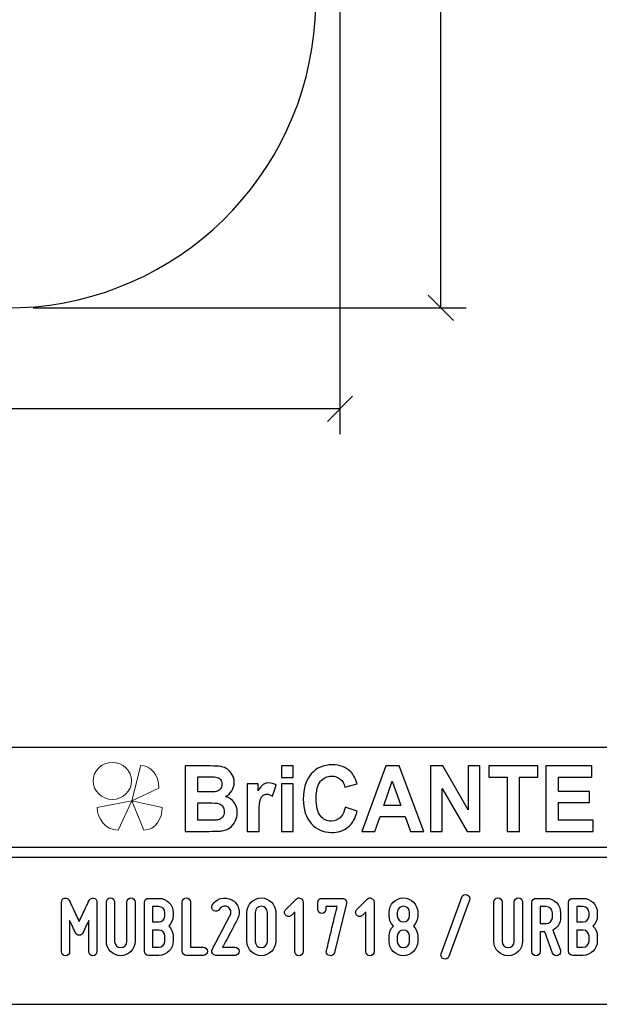
# Model space of a CAD drawing. Units: millimetres. Extents: x -185 to 205, y -143 to 145.
# Drawn here: x 63 to 121, y -143 to -46 of the extents above; entities that cross this region are included whole.
import ezdxf

# ---------------------------------------------------------------- set-up
doc = ezdxf.new("R2010")
doc.units = ezdxf.units.MM
doc.header["$MEASUREMENT"] = 0
doc.layers.add('Camada 1', color=7, linetype='Continuous')

msp = doc.modelspace()

# ---------------------------------------------------------------- linework, layer by layer
at = {"layer": 'Camada 1', "color": 9, "lineweight": 9}
msp.add_ellipse((72.4132, -121.3366), major_axis=(1.912, 0), ratio=0.9572699, dxfattribs=at)
at = {"layer": 'Camada 1', "lineweight": 9}
msp.add_open_spline([(205.0091, -130.5631), (205.0091, -130.5631), (205.0091, 143.5453), (205.0091, 143.5453), (205.0091, 143.5453), (205.0091, 143.5453), (-185.0079, 143.5453), (-185.0079, 143.5453)], degree=3, knots=[0, 0, 0, 0, 0.3333333, 0.3333333, 0.3333333, 0.3333333, 1, 1, 1, 1], dxfattribs=at)
at = {"layer": 'Camada 1', "lineweight": 25}
for points in [[(94.9847, 32.5473), (94.9847, 32.5473), (94.9847, -86.9597), (94.9847, -86.9597)], [(104.9966, -74.4502), (104.9966, -74.4502), (104.9966, 15.2965), (104.9966, 15.2965)], [(103.7477, -73.2014), (103.7477, -73.2014), (106.2454, -75.699), (106.2454, -75.699)], [(64.5682, -74.4502), (64.5682, -74.4502), (107.4942, -74.4502), (107.4942, -74.4502)], [(93.7359, -85.7109), (93.7359, -85.7109), (96.2336, -83.192), (96.2336, -83.192)], [(94.9847, -84.462), (94.9847, -84.462), (12.7099, -84.462), (12.7099, -84.462)], [(168.0309, -118.0112), (168.0309, -118.0112), (27.9711, -118.0112), (27.9711, -118.0112)], [(168.0309, -127.9384), (168.0309, -127.9384), (27.9711, -127.9384), (27.9711, -127.9384)], [(167.9251, -128.9332), (167.9251, -128.9332), (27.9711, -128.9332), (27.9711, -128.9332)], [(27.9711, -143.4747), (27.9711, -143.4747), (167.9251, -143.4747), (167.9251, -143.4747)], [(27.9711, -143.4747), (27.9711, -143.4747), (167.9251, -143.4747), (167.9251, -143.4747)]]:
    msp.add_open_spline(points, degree=3, dxfattribs=at)
msp.add_open_spline([(31.5059, -44.5841), (31.5059, -44.5841), (31.5694, -45.8752), (31.5694, -45.8752), (31.5694, -45.8752), (31.5694, -45.8752), (31.6752, -47.1452), (31.6752, -47.1452), (31.6752, -47.1452), (33.3001, -62.2078), (45.654, -73.7817), (60.7794, -74.4291), (60.7794, -74.4291), (60.7794, -74.4291), (62.0494, -74.4502), (62.0494, -74.4502), (62.0494, -74.4502), (62.0494, -74.4502), (63.3194, -74.4291), (63.3194, -74.4291), (63.3194, -74.4291), (78.9348, -73.7545), (91.5074, -61.4878), (92.5294, -45.8752), (92.5294, -45.8752), (92.5294, -45.8752), (92.5929, -44.6052), (92.5929, -44.6052), (92.5929, -44.6052), (92.5929, -44.6052), (92.5929, -43.3141), (92.5929, -43.3141)], degree=3, knots=[0, 0, 0, 0, 0.1111111, 0.1111111, 0.1111111, 0.1111111, 0.2222222, 0.2222222, 0.2222222, 0.2222222, 0.3333333, 0.3333333, 0.3333333, 0.3333333, 0.4444444, 0.4444444, 0.4444444, 0.4444444, 0.5555556, 0.5555556, 0.5555556, 0.5555556, 0.6666667, 0.6666667, 0.6666667, 0.6666667, 0.7777778, 0.7777778, 0.7777778, 0.7777778, 1, 1, 1, 1], dxfattribs=at)
at = {"layer": 'Camada 1', "color": 242, "lineweight": 9}
msp.add_open_spline([(77.0084, -122.0676), (77.0084, -122.0676), (74.3436, -123.3039), (74.3436, -123.3039), (74.3436, -123.3039), (74.3436, -123.3039), (75.2423, -119.7803), (75.2423, -119.7803), (75.2423, -119.7803), (76.1686, -119.8426), (77.0923, -120.6766), (77.0084, -122.0676)], degree=3, knots=[0, 0, 0, 0, 0.25, 0.25, 0.25, 0.25, 0.5, 0.5, 0.5, 0.5, 1, 1, 1, 1], dxfattribs=at)
at = {"layer": 'Camada 1', "color": 242}
for points, knots in [([(79.6439, -119.8525), (79.6439, -119.8525), (82.102, -119.8525), (82.102, -119.8525), (82.102, -119.8525), (82.5899, -119.8525), (82.9519, -119.8736), (83.1909, -119.9158), (83.1909, -119.9158), (83.4313, -119.9596), (83.6444, -120.0486), (83.8333, -120.1829), (83.8333, -120.1829), (84.0222, -120.3186), (84.1796, -120.4982), (84.3055, -120.723), (84.3055, -120.723), (84.4315, -120.9478), (84.4944, -121.2014), (84.4944, -121.4805), (84.4944, -121.4805), (84.4944, -121.7823), (84.4172, -122.0615), (84.2626, -122.3134), (84.2626, -122.3134), (84.108, -122.567), (83.8977, -122.7556), (83.6331, -122.8823), (83.6331, -122.8823), (84.0065, -122.9985), (84.2926, -123.1947), (84.4944, -123.4723), (84.4944, -123.4723), (84.6947, -123.75), (84.7948, -124.0759), (84.7948, -124.4516), (84.7948, -124.4516), (84.7948, -124.7474), (84.7304, -125.0341), (84.6003, -125.3132), (84.6003, -125.3132), (84.4701, -125.5924), (84.2926, -125.8157), (84.0666, -125.9832), (84.0666, -125.9832), (83.842, -126.1492), (83.5643, -126.2518), (83.2339, -126.291), (83.2339, -126.291), (83.0278, -126.3137), (82.5285, -126.3288), (81.7372, -126.3348), (81.7372, -126.3348), (81.7372, -126.3348), (79.6439, -126.3348), (79.6439, -126.3348), (79.6439, -126.3348), (79.6439, -126.3348), (79.6439, -119.8525), (79.6439, -119.8525)], [0, 0, 0, 0, 0.0625, 0.0625, 0.0625, 0.0625, 0.125, 0.125, 0.125, 0.125, 0.1875, 0.1875, 0.1875, 0.1875, 0.25, 0.25, 0.25, 0.25, 0.3125, 0.3125, 0.3125, 0.3125, 0.375, 0.375, 0.375, 0.375, 0.4375, 0.4375, 0.4375, 0.4375, 0.5, 0.5, 0.5, 0.5, 0.5625, 0.5625, 0.5625, 0.5625, 0.625, 0.625, 0.625, 0.625, 0.6875, 0.6875, 0.6875, 0.6875, 0.75, 0.75, 0.75, 0.75, 0.8125, 0.8125, 0.8125, 0.8125, 0.875, 0.875, 0.875, 0.875, 1, 1, 1, 1]), ([(89.1761, -121.0022), (89.1761, -121.0022), (89.1761, -119.8525), (89.1761, -119.8525), (89.1761, -119.8525), (89.1761, -119.8525), (90.3522, -119.8525), (90.3522, -119.8525), (90.3522, -119.8525), (90.3522, -119.8525), (90.3522, -121.0022), (90.3522, -121.0022), (90.3522, -121.0022), (90.3522, -121.0022), (89.1761, -121.0022), (89.1761, -121.0022)], [0, 0, 0, 0, 0.2, 0.2, 0.2, 0.2, 0.4, 0.4, 0.4, 0.4, 0.6, 0.6, 0.6, 0.6, 1, 1, 1, 1]), ([(95.5018, -123.9446), (95.5018, -123.9446), (96.7037, -124.3339), (96.7037, -124.3339), (96.7037, -124.3339), (96.5191, -125.0477), (96.2115, -125.5773), (95.7823, -125.9244), (95.7823, -125.9244), (95.353, -126.2699), (94.8093, -126.4434), (94.1497, -126.4434), (94.1497, -126.4434), (93.3326, -126.4434), (92.6615, -126.1492), (92.1351, -125.5607), (92.1351, -125.5607), (91.61, -124.9722), (91.3466, -124.1679), (91.3466, -123.1464), (91.3466, -123.1464), (91.3466, -122.0675), (91.6114, -121.2285), (92.1394, -120.631), (92.1394, -120.631), (92.6673, -120.0335), (93.3627, -119.7348), (94.224, -119.7348), (94.224, -119.7348), (94.9767, -119.7348), (95.5877, -119.9701), (96.057, -120.4393), (96.057, -120.4393), (96.3374, -120.717), (96.5463, -121.1153), (96.6865, -121.6359), (96.6865, -121.6359), (96.6865, -121.6359), (95.4588, -121.9438), (95.4588, -121.9438), (95.4588, -121.9438), (95.3859, -121.6088), (95.2342, -121.3432), (95.0039, -121.1485), (95.0039, -121.1485), (94.772, -120.9539), (94.4916, -120.8573), (94.1625, -120.8573), (94.1625, -120.8573), (93.7061, -120.8573), (93.3356, -121.0293), (93.0522, -121.3749), (93.0522, -121.3749), (92.7675, -121.7189), (92.6258, -122.2772), (92.6258, -123.0498), (92.6258, -123.0498), (92.6258, -123.8677), (92.766, -124.4516), (93.045, -124.7987), (93.045, -124.7987), (93.3255, -125.1473), (93.689, -125.3208), (94.1368, -125.3208), (94.1368, -125.3208), (94.4673, -125.3208), (94.752, -125.2106), (94.9896, -124.9888), (94.9896, -124.9888), (95.2271, -124.767), (95.3988, -124.4199), (95.5018, -123.9446)], [0, 0, 0, 0, 0.0526316, 0.0526316, 0.0526316, 0.0526316, 0.1052632, 0.1052632, 0.1052632, 0.1052632, 0.1578947, 0.1578947, 0.1578947, 0.1578947, 0.2105263, 0.2105263, 0.2105263, 0.2105263, 0.2631579, 0.2631579, 0.2631579, 0.2631579, 0.3157895, 0.3157895, 0.3157895, 0.3157895, 0.3684211, 0.3684211, 0.3684211, 0.3684211, 0.4210526, 0.4210526, 0.4210526, 0.4210526, 0.4736842, 0.4736842, 0.4736842, 0.4736842, 0.5263158, 0.5263158, 0.5263158, 0.5263158, 0.5789474, 0.5789474, 0.5789474, 0.5789474, 0.6315789, 0.6315789, 0.6315789, 0.6315789, 0.6842105, 0.6842105, 0.6842105, 0.6842105, 0.7368421, 0.7368421, 0.7368421, 0.7368421, 0.7894737, 0.7894737, 0.7894737, 0.7894737, 0.8421053, 0.8421053, 0.8421053, 0.8421053, 0.8947368, 0.8947368, 0.8947368, 0.8947368, 1, 1, 1, 1]), ([(103.307, -126.3348), (103.307, -126.3348), (101.9663, -126.3348), (101.9663, -126.3348), (101.9663, -126.3348), (101.9663, -126.3348), (101.4354, -124.859), (101.4354, -124.859), (101.4354, -124.859), (101.4354, -124.859), (98.9701, -124.859), (98.9701, -124.859), (98.9701, -124.859), (98.9701, -124.859), (98.4593, -126.3348), (98.4593, -126.3348), (98.4593, -126.3348), (98.4593, -126.3348), (97.143, -126.3348), (97.143, -126.3348), (97.143, -126.3348), (97.143, -126.3348), (99.5296, -119.8525), (99.5296, -119.8525), (99.5296, -119.8525), (99.5296, -119.8525), (100.8446, -119.8525), (100.8446, -119.8525), (100.8446, -119.8525), (100.8446, -119.8525), (103.307, -126.3348), (103.307, -126.3348)], [0, 0, 0, 0, 0.1111111, 0.1111111, 0.1111111, 0.1111111, 0.2222222, 0.2222222, 0.2222222, 0.2222222, 0.3333333, 0.3333333, 0.3333333, 0.3333333, 0.4444444, 0.4444444, 0.4444444, 0.4444444, 0.5555556, 0.5555556, 0.5555556, 0.5555556, 0.6666667, 0.6666667, 0.6666667, 0.6666667, 0.7777778, 0.7777778, 0.7777778, 0.7777778, 1, 1, 1, 1]), ([(103.9695, -126.3348), (103.9695, -126.3348), (103.9695, -119.8525), (103.9695, -119.8525), (103.9695, -119.8525), (103.9695, -119.8525), (105.1743, -119.8525), (105.1743, -119.8525), (105.1743, -119.8525), (105.1743, -119.8525), (107.704, -124.1966), (107.704, -124.1966), (107.704, -124.1966), (107.704, -124.1966), (107.704, -119.8525), (107.704, -119.8525), (107.704, -119.8525), (107.704, -119.8525), (108.8544, -119.8525), (108.8544, -119.8525), (108.8544, -119.8525), (108.8544, -119.8525), (108.8544, -126.3348), (108.8544, -126.3348), (108.8544, -126.3348), (108.8544, -126.3348), (107.6109, -126.3348), (107.6109, -126.3348), (107.6109, -126.3348), (107.6109, -126.3348), (105.1198, -122.0735), (105.1198, -122.0735), (105.1198, -122.0735), (105.1198, -122.0735), (105.1198, -126.3348), (105.1198, -126.3348), (105.1198, -126.3348), (105.1198, -126.3348), (103.9695, -126.3348), (103.9695, -126.3348)], [0, 0, 0, 0, 0.0909091, 0.0909091, 0.0909091, 0.0909091, 0.1818182, 0.1818182, 0.1818182, 0.1818182, 0.2727273, 0.2727273, 0.2727273, 0.2727273, 0.3636364, 0.3636364, 0.3636364, 0.3636364, 0.4545455, 0.4545455, 0.4545455, 0.4545455, 0.5454545, 0.5454545, 0.5454545, 0.5454545, 0.6363636, 0.6363636, 0.6363636, 0.6363636, 0.7272727, 0.7272727, 0.7272727, 0.7272727, 0.8181818, 0.8181818, 0.8181818, 0.8181818, 1, 1, 1, 1]), ([(111.5516, -126.3348), (111.5516, -126.3348), (111.5516, -120.9478), (111.5516, -120.9478), (111.5516, -120.9478), (111.5516, -120.9478), (109.7316, -120.9478), (109.7316, -120.9478), (109.7316, -120.9478), (109.7316, -120.9478), (109.7316, -119.8525), (109.7316, -119.8525), (109.7316, -119.8525), (109.7316, -119.8525), (114.6078, -119.8525), (114.6078, -119.8525), (114.6078, -119.8525), (114.6078, -119.8525), (114.6078, -120.9478), (114.6078, -120.9478), (114.6078, -120.9478), (114.6078, -120.9478), (112.7964, -120.9478), (112.7964, -120.9478), (112.7964, -120.9478), (112.7964, -120.9478), (112.7964, -126.3348), (112.7964, -126.3348), (112.7964, -126.3348), (112.7964, -126.3348), (111.5516, -126.3348), (111.5516, -126.3348)], [0, 0, 0, 0, 0.1111111, 0.1111111, 0.1111111, 0.1111111, 0.2222222, 0.2222222, 0.2222222, 0.2222222, 0.3333333, 0.3333333, 0.3333333, 0.3333333, 0.4444444, 0.4444444, 0.4444444, 0.4444444, 0.5555556, 0.5555556, 0.5555556, 0.5555556, 0.6666667, 0.6666667, 0.6666667, 0.6666667, 0.7777778, 0.7777778, 0.7777778, 0.7777778, 1, 1, 1, 1]), ([(115.4134, -126.3348), (115.4134, -126.3348), (115.4134, -119.8525), (115.4134, -119.8525), (115.4134, -119.8525), (115.4134, -119.8525), (119.9634, -119.8525), (119.9634, -119.8525), (119.9634, -119.8525), (119.9634, -119.8525), (119.9634, -120.9478), (119.9634, -120.9478), (119.9634, -120.9478), (119.9634, -120.9478), (116.6582, -120.9478), (116.6582, -120.9478), (116.6582, -120.9478), (116.6582, -120.9478), (116.6582, -122.3874), (116.6582, -122.3874), (116.6582, -122.3874), (116.6582, -122.3874), (119.7316, -122.3874), (119.7316, -122.3874), (119.7316, -122.3874), (119.7316, -122.3874), (119.7316, -123.4829), (119.7316, -123.4829), (119.7316, -123.4829), (119.7316, -123.4829), (116.6582, -123.4829), (116.6582, -123.4829), (116.6582, -123.4829), (116.6582, -123.4829), (116.6582, -125.2393), (116.6582, -125.2393), (116.6582, -125.2393), (116.6582, -125.2393), (120.0836, -125.2393), (120.0836, -125.2393), (120.0836, -125.2393), (120.0836, -125.2393), (120.0836, -126.3348), (120.0836, -126.3348), (120.0836, -126.3348), (120.0836, -126.3348), (115.4134, -126.3348), (115.4134, -126.3348)], [0, 0, 0, 0, 0.0769231, 0.0769231, 0.0769231, 0.0769231, 0.1538462, 0.1538462, 0.1538462, 0.1538462, 0.2307692, 0.2307692, 0.2307692, 0.2307692, 0.3076923, 0.3076923, 0.3076923, 0.3076923, 0.3846154, 0.3846154, 0.3846154, 0.3846154, 0.4615385, 0.4615385, 0.4615385, 0.4615385, 0.5384615, 0.5384615, 0.5384615, 0.5384615, 0.6153846, 0.6153846, 0.6153846, 0.6153846, 0.6923077, 0.6923077, 0.6923077, 0.6923077, 0.7692308, 0.7692308, 0.7692308, 0.7692308, 0.8461538, 0.8461538, 0.8461538, 0.8461538, 1, 1, 1, 1]), ([(80.8887, -120.9297), (80.8887, -120.9297), (80.8887, -122.4236), (80.8887, -122.4236), (80.8887, -122.4236), (80.8887, -122.4236), (81.7014, -122.4236), (81.7014, -122.4236), (81.7014, -122.4236), (82.1836, -122.4236), (82.4841, -122.4161), (82.6014, -122.401), (82.6014, -122.401), (82.8131, -122.3753), (82.9806, -122.2984), (83.1022, -122.1701), (83.1022, -122.1701), (83.2238, -122.0418), (83.2839, -121.8743), (83.2839, -121.6661), (83.2839, -121.6661), (83.2839, -121.4654), (83.231, -121.304), (83.1265, -121.1787), (83.1265, -121.1787), (83.0221, -121.0535), (82.8661, -120.978), (82.6601, -120.9524), (82.6601, -120.9524), (82.537, -120.9373), (82.1836, -120.9297), (81.6013, -120.9297), (81.6013, -120.9297), (81.6013, -120.9297), (80.8887, -120.9297), (80.8887, -120.9297)], [0, 0, 0, 0, 0.1, 0.1, 0.1, 0.1, 0.2, 0.2, 0.2, 0.2, 0.3, 0.3, 0.3, 0.3, 0.4, 0.4, 0.4, 0.4, 0.5, 0.5, 0.5, 0.5, 0.6, 0.6, 0.6, 0.6, 0.7, 0.7, 0.7, 0.7, 0.8, 0.8, 0.8, 0.8, 1, 1, 1, 1]), ([(86.9597, -126.3348), (86.9597, -126.3348), (85.7835, -126.3348), (85.7835, -126.3348), (85.7835, -126.3348), (85.7835, -126.3348), (85.7835, -121.6359), (85.7835, -121.6359), (85.7835, -121.6359), (85.7835, -121.6359), (86.8739, -121.6359), (86.8739, -121.6359), (86.8739, -121.6359), (86.8739, -121.6359), (86.8739, -122.3029), (86.8739, -122.3029), (86.8739, -122.3029), (87.0613, -121.9875), (87.2302, -121.7808), (87.3804, -121.6827), (87.3804, -121.6827), (87.5306, -121.5846), (87.7009, -121.5363), (87.8912, -121.5363), (87.8912, -121.5363), (88.1602, -121.5363), (88.4191, -121.6148), (88.6681, -121.7702), (88.6681, -121.7702), (88.6681, -121.7702), (88.3033, -122.8537), (88.3033, -122.8537), (88.3033, -122.8537), (88.1044, -122.7178), (87.9198, -122.6499), (87.7495, -122.6499), (87.7495, -122.6499), (87.5836, -122.6499), (87.4433, -122.6982), (87.3289, -122.7933), (87.3289, -122.7933), (87.2144, -122.8899), (87.1242, -123.0619), (87.0584, -123.3124), (87.0584, -123.3124), (86.9926, -123.5629), (86.9597, -124.088), (86.9597, -124.8862), (86.9597, -124.8862), (86.9597, -124.8862), (86.9597, -126.3348), (86.9597, -126.3348)], [0, 0, 0, 0, 0.0714286, 0.0714286, 0.0714286, 0.0714286, 0.1428571, 0.1428571, 0.1428571, 0.1428571, 0.2142857, 0.2142857, 0.2142857, 0.2142857, 0.2857143, 0.2857143, 0.2857143, 0.2857143, 0.3571429, 0.3571429, 0.3571429, 0.3571429, 0.4285714, 0.4285714, 0.4285714, 0.4285714, 0.5, 0.5, 0.5, 0.5, 0.5714286, 0.5714286, 0.5714286, 0.5714286, 0.6428571, 0.6428571, 0.6428571, 0.6428571, 0.7142857, 0.7142857, 0.7142857, 0.7142857, 0.7857143, 0.7857143, 0.7857143, 0.7857143, 0.8571429, 0.8571429, 0.8571429, 0.8571429, 1, 1, 1, 1]), ([(89.1761, -126.3348), (89.1761, -126.3348), (89.1761, -121.6359), (89.1761, -121.6359), (89.1761, -121.6359), (89.1761, -121.6359), (90.3522, -121.6359), (90.3522, -121.6359), (90.3522, -121.6359), (90.3522, -121.6359), (90.3522, -126.3348), (90.3522, -126.3348), (90.3522, -126.3348), (90.3522, -126.3348), (89.1761, -126.3348), (89.1761, -126.3348)], [0, 0, 0, 0, 0.2, 0.2, 0.2, 0.2, 0.4, 0.4, 0.4, 0.4, 0.6, 0.6, 0.6, 0.6, 1, 1, 1, 1]), ([(101.0319, -123.7635), (101.0319, -123.7635), (100.1778, -121.3643), (100.1778, -121.3643), (100.1778, -121.3643), (100.1778, -121.3643), (99.3479, -123.7635), (99.3479, -123.7635), (99.3479, -123.7635), (99.3479, -123.7635), (101.0319, -123.7635), (101.0319, -123.7635)], [0, 0, 0, 0, 0.25, 0.25, 0.25, 0.25, 0.5, 0.5, 0.5, 0.5, 1, 1, 1, 1]), ([(80.8887, -123.501), (80.8887, -123.501), (80.8887, -125.2393), (80.8887, -125.2393), (80.8887, -125.2393), (80.8887, -125.2393), (82.0391, -125.2393), (82.0391, -125.2393), (82.0391, -125.2393), (82.4855, -125.2393), (82.7703, -125.2257), (82.8904, -125.2001), (82.8904, -125.2001), (83.075, -125.1639), (83.2252, -125.0778), (83.3411, -124.9405), (83.3411, -124.9405), (83.4571, -124.8017), (83.5157, -124.6191), (83.5157, -124.3883), (83.5157, -124.3883), (83.5157, -124.1921), (83.4714, -124.0276), (83.3812, -123.8918), (83.3812, -123.8918), (83.2925, -123.756), (83.1623, -123.6564), (82.9935, -123.5945), (82.9935, -123.5945), (82.8246, -123.5327), (82.4569, -123.501), (81.8917, -123.501), (81.8917, -123.501), (81.8917, -123.501), (80.8887, -123.501), (80.8887, -123.501)], [0, 0, 0, 0, 0.1, 0.1, 0.1, 0.1, 0.2, 0.2, 0.2, 0.2, 0.3, 0.3, 0.3, 0.3, 0.4, 0.4, 0.4, 0.4, 0.5, 0.5, 0.5, 0.5, 0.6, 0.6, 0.6, 0.6, 0.7, 0.7, 0.7, 0.7, 0.8, 0.8, 0.8, 0.8, 1, 1, 1, 1])]:
    msp.add_open_spline(points, degree=3, knots=knots, dxfattribs=at)
at = {"layer": 'Camada 1', "color": 177, "lineweight": 9}
for points in [[(73.0033, -126.2255), (73.0033, -126.2255), (74.3518, -123.2971), (74.3518, -123.2971), (74.3518, -123.2971), (74.3518, -123.2971), (70.9177, -123.9654), (70.9177, -123.9654), (70.9177, -123.9654), (70.9208, -125.0339), (71.6641, -126.1788), (73.0033, -126.2255)], [(75.5348, -126.2255), (75.5348, -126.2255), (74.3517, -123.2971), (74.3517, -123.2971), (74.3517, -123.2971), (74.3517, -123.2971), (77.3644, -123.9654), (77.3644, -123.9654), (77.3644, -123.9654), (77.3617, -125.0339), (76.7096, -126.1788), (75.5348, -126.2255)]]:
    msp.add_open_spline(points, degree=3, knots=[0, 0, 0, 0, 0.25, 0.25, 0.25, 0.25, 0.5, 0.5, 0.5, 0.5, 1, 1, 1, 1], dxfattribs=at)
at = {"layer": 'Camada 1', "color": 250}
for points, knots in [([(107.5851, -132.6247), (107.3734, -132.5485), (107.1363, -132.6586), (107.0601, -132.8703), (107.0601, -132.8703), (107.0601, -132.8703), (105.0282, -138.4582), (105.0282, -138.4582), (105.0282, -138.4582), (104.952, -138.6699), (105.062, -138.8985), (105.2737, -138.9747), (105.2737, -138.9747), (105.4854, -139.0509), (105.714, -138.9408), (105.7902, -138.7292), (105.7902, -138.7292), (105.7902, -138.7292), (107.8221, -133.1412), (107.8221, -133.1412), (107.8221, -133.1412), (107.9153, -132.938), (107.7967, -132.7009), (107.5851, -132.6247)], [0, 0, 0, 0, 0.1428571, 0.1428571, 0.1428571, 0.1428571, 0.2857143, 0.2857143, 0.2857143, 0.2857143, 0.4285714, 0.4285714, 0.4285714, 0.4285714, 0.5714286, 0.5714286, 0.5714286, 0.5714286, 0.7142857, 0.7142857, 0.7142857, 0.7142857, 1, 1, 1, 1]), ([(67.7752, -138.6614), (68.0038, -138.6614), (68.1816, -138.4836), (68.1816, -138.255), (68.1816, -138.255), (68.1816, -138.255), (68.1816, -135.1647), (68.1816, -135.1647), (68.1816, -135.1647), (68.317, -135.4695), (68.461, -135.7743), (68.571, -136.0029), (68.571, -136.0029), (68.6303, -136.1384), (68.698, -136.2654), (68.7573, -136.3924), (68.7573, -136.3924), (68.8335, -136.5532), (68.952, -136.6294), (69.1298, -136.6294), (69.1298, -136.6294), (69.2907, -136.6294), (69.4261, -136.5363), (69.4939, -136.3924), (69.4939, -136.3924), (69.5531, -136.2654), (69.6209, -136.1384), (69.6801, -136.0029), (69.6801, -136.0029), (69.7902, -135.7743), (69.9341, -135.4695), (70.0781, -135.1647), (70.0781, -135.1647), (70.0781, -135.1647), (70.0781, -138.255), (70.0781, -138.255), (70.0781, -138.255), (70.0781, -138.4836), (70.2559, -138.6614), (70.4845, -138.6614), (70.4845, -138.6614), (70.7131, -138.6614), (70.8909, -138.4836), (70.8909, -138.255), (70.8909, -138.255), (70.8909, -138.255), (70.8909, -133.3444), (70.8909, -133.3444), (70.8909, -133.3444), (70.8909, -133.1497), (70.7639, -132.9888), (70.5691, -132.9465), (70.5691, -132.9465), (70.3744, -132.9041), (70.2051, -132.9973), (70.1119, -133.1751), (70.1119, -133.1751), (69.9934, -133.4206), (69.8749, -133.6661), (69.7648, -133.9117), (69.7648, -133.9117), (69.5701, -134.3435), (69.3245, -134.8515), (69.1298, -135.2663), (69.1298, -135.2663), (68.9351, -134.8515), (68.6811, -134.3435), (68.4864, -133.9117), (68.4864, -133.9117), (68.3678, -133.6661), (68.2493, -133.4206), (68.1392, -133.1751), (68.1392, -133.1751), (68.063, -132.9973), (67.8768, -132.9041), (67.682, -132.9465), (67.682, -132.9465), (67.4873, -132.9888), (67.3688, -133.1497), (67.3688, -133.3444), (67.3688, -133.3444), (67.3688, -133.3444), (67.3688, -138.255), (67.3688, -138.255), (67.3688, -138.255), (67.3688, -138.4836), (67.5466, -138.6614), (67.7752, -138.6614)], [0, 0, 0, 0, 0.0434783, 0.0434783, 0.0434783, 0.0434783, 0.0869565, 0.0869565, 0.0869565, 0.0869565, 0.1304348, 0.1304348, 0.1304348, 0.1304348, 0.173913, 0.173913, 0.173913, 0.173913, 0.2173913, 0.2173913, 0.2173913, 0.2173913, 0.2608696, 0.2608696, 0.2608696, 0.2608696, 0.3043478, 0.3043478, 0.3043478, 0.3043478, 0.3478261, 0.3478261, 0.3478261, 0.3478261, 0.3913043, 0.3913043, 0.3913043, 0.3913043, 0.4347826, 0.4347826, 0.4347826, 0.4347826, 0.4782609, 0.4782609, 0.4782609, 0.4782609, 0.5217391, 0.5217391, 0.5217391, 0.5217391, 0.5652174, 0.5652174, 0.5652174, 0.5652174, 0.6086957, 0.6086957, 0.6086957, 0.6086957, 0.6521739, 0.6521739, 0.6521739, 0.6521739, 0.6956522, 0.6956522, 0.6956522, 0.6956522, 0.7391304, 0.7391304, 0.7391304, 0.7391304, 0.7826087, 0.7826087, 0.7826087, 0.7826087, 0.826087, 0.826087, 0.826087, 0.826087, 0.8695652, 0.8695652, 0.8695652, 0.8695652, 0.9130435, 0.9130435, 0.9130435, 0.9130435, 1, 1, 1, 1]), ([(72.635, -137.239), (72.635, -137.239), (72.635, -133.3444), (72.635, -133.3444), (72.635, -133.3444), (72.635, -133.1158), (72.4572, -132.938), (72.2286, -132.938), (72.2286, -132.938), (72, -132.938), (71.8222, -133.1158), (71.8222, -133.3444), (71.8222, -133.3444), (71.8222, -133.3444), (71.8222, -137.239), (71.8222, -137.239), (71.8222, -137.239), (71.8222, -138.0264), (72.4572, -138.6614), (73.2446, -138.6614), (73.2446, -138.6614), (74.0235, -138.6614), (74.667, -138.0264), (74.667, -137.239), (74.667, -137.239), (74.667, -137.239), (74.667, -133.3444), (74.667, -133.3444), (74.667, -133.3444), (74.667, -133.1158), (74.4892, -132.938), (74.2606, -132.938), (74.2606, -132.938), (74.032, -132.938), (73.8542, -133.1158), (73.8542, -133.3444), (73.8542, -133.3444), (73.8542, -133.3444), (73.8542, -137.239), (73.8542, -137.239), (73.8542, -137.239), (73.8542, -137.5777), (73.5748, -137.8486), (73.2446, -137.8486), (73.2446, -137.8486), (72.906, -137.8486), (72.635, -137.5777), (72.635, -137.239)], [0, 0, 0, 0, 0.0769231, 0.0769231, 0.0769231, 0.0769231, 0.1538462, 0.1538462, 0.1538462, 0.1538462, 0.2307692, 0.2307692, 0.2307692, 0.2307692, 0.3076923, 0.3076923, 0.3076923, 0.3076923, 0.3846154, 0.3846154, 0.3846154, 0.3846154, 0.4615385, 0.4615385, 0.4615385, 0.4615385, 0.5384615, 0.5384615, 0.5384615, 0.5384615, 0.6153846, 0.6153846, 0.6153846, 0.6153846, 0.6923077, 0.6923077, 0.6923077, 0.6923077, 0.7692308, 0.7692308, 0.7692308, 0.7692308, 0.8461538, 0.8461538, 0.8461538, 0.8461538, 1, 1, 1, 1]), ([(78.4431, -134.6991), (78.4431, -134.6991), (78.4431, -134.3943), (78.4431, -134.3943), (78.4431, -134.3943), (78.4431, -133.6069), (77.7997, -132.9719), (77.0208, -132.9719), (77.0208, -132.9719), (77.0208, -132.9719), (76.0048, -132.9719), (76.0048, -132.9719), (76.0048, -132.9719), (75.7762, -132.9719), (75.5984, -133.1497), (75.5984, -133.3783), (75.5984, -133.3783), (75.5984, -133.3783), (75.5984, -138.2212), (75.5984, -138.2212), (75.5984, -138.2212), (75.5984, -138.4498), (75.7762, -138.6276), (76.0048, -138.6276), (76.0048, -138.6276), (76.0048, -138.6276), (77.0208, -138.6276), (77.0208, -138.6276), (77.0208, -138.6276), (77.7997, -138.6276), (78.4431, -137.9926), (78.4431, -137.2052), (78.4431, -137.2052), (78.4431, -137.2052), (78.4431, -136.731), (78.4431, -136.731), (78.4431, -136.731), (78.4431, -136.3331), (78.2738, -135.9775), (78.0113, -135.7151), (78.0113, -135.7151), (78.2738, -135.4526), (78.4431, -135.097), (78.4431, -134.6991)], [0, 0, 0, 0, 0.0833333, 0.0833333, 0.0833333, 0.0833333, 0.1666667, 0.1666667, 0.1666667, 0.1666667, 0.25, 0.25, 0.25, 0.25, 0.3333333, 0.3333333, 0.3333333, 0.3333333, 0.4166667, 0.4166667, 0.4166667, 0.4166667, 0.5, 0.5, 0.5, 0.5, 0.5833333, 0.5833333, 0.5833333, 0.5833333, 0.6666667, 0.6666667, 0.6666667, 0.6666667, 0.75, 0.75, 0.75, 0.75, 0.8333333, 0.8333333, 0.8333333, 0.8333333, 1, 1, 1, 1]), ([(79.747, -138.6276), (79.747, -138.6276), (81.4403, -138.6276), (81.4403, -138.6276), (81.4403, -138.6276), (81.6689, -138.6276), (81.8467, -138.4498), (81.8467, -138.2212), (81.8467, -138.2212), (81.8467, -137.9926), (81.6689, -137.8148), (81.4403, -137.8148), (81.4403, -137.8148), (81.4403, -137.8148), (80.1534, -137.8148), (80.1534, -137.8148), (80.1534, -137.8148), (80.1534, -137.8148), (80.1534, -133.3444), (80.1534, -133.3444), (80.1534, -133.3444), (80.1534, -133.1158), (79.9756, -132.938), (79.747, -132.938), (79.747, -132.938), (79.5184, -132.938), (79.3406, -133.1158), (79.3406, -133.3444), (79.3406, -133.3444), (79.3406, -133.3444), (79.3406, -138.2212), (79.3406, -138.2212), (79.3406, -138.2212), (79.3406, -138.4498), (79.5184, -138.6276), (79.747, -138.6276)], [0, 0, 0, 0, 0.1, 0.1, 0.1, 0.1, 0.2, 0.2, 0.2, 0.2, 0.3, 0.3, 0.3, 0.3, 0.4, 0.4, 0.4, 0.4, 0.5, 0.5, 0.5, 0.5, 0.6, 0.6, 0.6, 0.6, 0.7, 0.7, 0.7, 0.7, 0.8, 0.8, 0.8, 0.8, 1, 1, 1, 1]), ([(82.4816, -134.208), (82.6764, -134.3181), (82.9219, -134.2503), (83.032, -134.0556), (83.032, -134.0556), (83.1251, -133.9117), (83.2436, -133.8185), (83.396, -133.7762), (83.396, -133.7762), (83.5569, -133.7339), (83.7178, -133.7508), (83.8617, -133.827), (83.8617, -133.827), (84.0056, -133.9032), (84.0987, -134.0217), (84.1495, -134.1826), (84.1495, -134.1826), (84.1919, -134.3435), (84.1834, -134.4959), (84.1072, -134.6483), (84.1072, -134.6483), (84.1072, -134.6483), (82.3208, -138.0349), (82.3208, -138.0349), (82.3208, -138.0349), (82.2615, -138.1788), (82.2615, -138.3058), (82.3377, -138.4328), (82.3377, -138.4328), (82.4224, -138.5598), (82.5409, -138.6276), (82.6848, -138.6276), (82.6848, -138.6276), (82.6848, -138.6276), (84.5813, -138.6276), (84.5813, -138.6276), (84.5813, -138.6276), (84.8099, -138.6276), (84.9877, -138.4498), (84.9877, -138.2212), (84.9877, -138.2212), (84.9877, -137.9926), (84.8099, -137.8148), (84.5813, -137.8148), (84.5813, -137.8148), (84.5813, -137.8148), (83.3537, -137.8148), (83.3537, -137.8148), (83.3537, -137.8148), (83.5569, -137.4084), (83.9379, -136.7141), (84.2511, -136.113), (84.2511, -136.113), (84.4374, -135.7659), (84.6321, -135.4018), (84.8269, -135.0208), (84.8269, -135.0208), (84.9962, -134.6906), (85.0301, -134.3181), (84.9285, -133.954), (84.9285, -133.954), (84.8184, -133.573), (84.5898, -133.2936), (84.2511, -133.1158), (84.2511, -133.1158), (83.921, -132.938), (83.5484, -132.8872), (83.1844, -132.9888), (83.1844, -132.9888), (82.8034, -133.0989), (82.524, -133.319), (82.3292, -133.6492), (82.3292, -133.6492), (82.2192, -133.8439), (82.2869, -134.081), (82.4816, -134.208)], [0, 0, 0, 0, 0.05, 0.05, 0.05, 0.05, 0.1, 0.1, 0.1, 0.1, 0.15, 0.15, 0.15, 0.15, 0.2, 0.2, 0.2, 0.2, 0.25, 0.25, 0.25, 0.25, 0.3, 0.3, 0.3, 0.3, 0.35, 0.35, 0.35, 0.35, 0.4, 0.4, 0.4, 0.4, 0.45, 0.45, 0.45, 0.45, 0.5, 0.5, 0.5, 0.5, 0.55, 0.55, 0.55, 0.55, 0.6, 0.6, 0.6, 0.6, 0.65, 0.65, 0.65, 0.65, 0.7, 0.7, 0.7, 0.7, 0.75, 0.75, 0.75, 0.75, 0.8, 0.8, 0.8, 0.8, 0.85, 0.85, 0.85, 0.85, 0.9, 0.9, 0.9, 0.9, 1, 1, 1, 1]), ([(87.1891, -138.6614), (87.968, -138.6614), (88.6114, -138.0264), (88.6114, -137.239), (88.6114, -137.239), (88.6114, -137.239), (88.6114, -134.3604), (88.6114, -134.3604), (88.6114, -134.3604), (88.6114, -133.573), (87.968, -132.938), (87.1891, -132.938), (87.1891, -132.938), (86.4017, -132.938), (85.7667, -133.573), (85.7667, -134.3604), (85.7667, -134.3604), (85.7667, -134.3604), (85.7667, -137.239), (85.7667, -137.239), (85.7667, -137.239), (85.7667, -138.0264), (86.4017, -138.6614), (87.1891, -138.6614)], [0, 0, 0, 0, 0.1428571, 0.1428571, 0.1428571, 0.1428571, 0.2857143, 0.2857143, 0.2857143, 0.2857143, 0.4285714, 0.4285714, 0.4285714, 0.4285714, 0.5714286, 0.5714286, 0.5714286, 0.5714286, 0.7142857, 0.7142857, 0.7142857, 0.7142857, 1, 1, 1, 1]), ([(90.1862, -134.6483), (90.2286, -134.6144), (90.2624, -134.5805), (90.2963, -134.5382), (90.2963, -134.5382), (90.3556, -134.4789), (90.4318, -134.3943), (90.508, -134.3265), (90.508, -134.3265), (90.508, -134.3265), (90.508, -138.255), (90.508, -138.255), (90.508, -138.255), (90.508, -138.4836), (90.6858, -138.6614), (90.9144, -138.6614), (90.9144, -138.6614), (91.1429, -138.6614), (91.3207, -138.4836), (91.3207, -138.255), (91.3207, -138.255), (91.3207, -138.255), (91.3207, -133.3444), (91.3207, -133.3444), (91.3207, -133.3444), (91.3207, -133.1835), (91.2276, -133.0311), (91.0668, -132.9719), (91.0668, -132.9719), (90.9059, -132.8957), (90.7535, -132.9295), (90.6265, -133.0565), (90.6265, -133.0565), (90.6265, -133.0565), (89.6105, -134.0725), (89.6105, -134.0725), (89.6105, -134.0725), (89.5343, -134.1487), (89.492, -134.2503), (89.492, -134.3604), (89.492, -134.3604), (89.492, -134.4705), (89.5343, -134.5721), (89.6105, -134.6483), (89.6105, -134.6483), (89.6867, -134.7245), (89.7883, -134.7668), (89.8984, -134.7668), (89.8984, -134.7668), (90.0084, -134.7668), (90.11, -134.7245), (90.1862, -134.6483), (90.1862, -134.6483), (90.1862, -134.6483), (90.1862, -134.6483), (90.1862, -134.6483)], [0, 0, 0, 0, 0.0666667, 0.0666667, 0.0666667, 0.0666667, 0.1333333, 0.1333333, 0.1333333, 0.1333333, 0.2, 0.2, 0.2, 0.2, 0.2666667, 0.2666667, 0.2666667, 0.2666667, 0.3333333, 0.3333333, 0.3333333, 0.3333333, 0.4, 0.4, 0.4, 0.4, 0.4666667, 0.4666667, 0.4666667, 0.4666667, 0.5333333, 0.5333333, 0.5333333, 0.5333333, 0.6, 0.6, 0.6, 0.6, 0.6666667, 0.6666667, 0.6666667, 0.6666667, 0.7333333, 0.7333333, 0.7333333, 0.7333333, 0.8, 0.8, 0.8, 0.8, 0.8666667, 0.8666667, 0.8666667, 0.8666667, 1, 1, 1, 1]), ([(93.1919, -134.462), (93.4205, -134.462), (93.5983, -134.2842), (93.5983, -134.0556), (93.5983, -134.0556), (93.5983, -134.0556), (93.5983, -133.7847), (93.5983, -133.7847), (93.5983, -133.7847), (93.5983, -133.7847), (94.7074, -133.7847), (94.7074, -133.7847), (94.7074, -133.7847), (94.5973, -134.1911), (94.3349, -135.2833), (94.1063, -136.2823), (94.1063, -136.2823), (93.9623, -136.8665), (93.8099, -137.493), (93.6491, -138.1619), (93.6491, -138.1619), (93.6406, -138.1958), (93.6321, -138.2212), (93.6321, -138.255), (93.6321, -138.255), (93.6321, -138.4498), (93.7507, -138.5937), (93.9454, -138.653), (93.9454, -138.653), (94.174, -138.7122), (94.3772, -138.5768), (94.4365, -138.3482), (94.4365, -138.3482), (94.4365, -138.3482), (95.6218, -133.4714), (95.6218, -133.4714), (95.6218, -133.4714), (95.6472, -133.3444), (95.6218, -133.2259), (95.5456, -133.1243), (95.5456, -133.1243), (95.4609, -133.0227), (95.3508, -132.9719), (95.2238, -132.9719), (95.2238, -132.9719), (95.2238, -132.9719), (93.1919, -132.9719), (93.1919, -132.9719), (93.1919, -132.9719), (92.9633, -132.9719), (92.7855, -133.1497), (92.7855, -133.3783), (92.7855, -133.3783), (92.7855, -133.3783), (92.7855, -134.0556), (92.7855, -134.0556), (92.7855, -134.0556), (92.7855, -134.2842), (92.9633, -134.462), (93.1919, -134.462)], [0, 0, 0, 0, 0.0625, 0.0625, 0.0625, 0.0625, 0.125, 0.125, 0.125, 0.125, 0.1875, 0.1875, 0.1875, 0.1875, 0.25, 0.25, 0.25, 0.25, 0.3125, 0.3125, 0.3125, 0.3125, 0.375, 0.375, 0.375, 0.375, 0.4375, 0.4375, 0.4375, 0.4375, 0.5, 0.5, 0.5, 0.5, 0.5625, 0.5625, 0.5625, 0.5625, 0.625, 0.625, 0.625, 0.625, 0.6875, 0.6875, 0.6875, 0.6875, 0.75, 0.75, 0.75, 0.75, 0.8125, 0.8125, 0.8125, 0.8125, 0.875, 0.875, 0.875, 0.875, 1, 1, 1, 1]), ([(97.2304, -134.6483), (97.2728, -134.6144), (97.3066, -134.5805), (97.3405, -134.5382), (97.3405, -134.5382), (97.3998, -134.4789), (97.476, -134.3943), (97.5522, -134.3265), (97.5522, -134.3265), (97.5522, -134.3265), (97.5522, -138.255), (97.5522, -138.255), (97.5522, -138.255), (97.5522, -138.4836), (97.73, -138.6614), (97.9586, -138.6614), (97.9586, -138.6614), (98.1871, -138.6614), (98.3649, -138.4836), (98.3649, -138.255), (98.3649, -138.255), (98.3649, -138.255), (98.3649, -133.3444), (98.3649, -133.3444), (98.3649, -133.3444), (98.3649, -133.1835), (98.2718, -133.0311), (98.111, -132.9719), (98.111, -132.9719), (97.9501, -132.8957), (97.7977, -132.9295), (97.6707, -133.0565), (97.6707, -133.0565), (97.6707, -133.0565), (96.6547, -134.0725), (96.6547, -134.0725), (96.6547, -134.0725), (96.5785, -134.1487), (96.5362, -134.2503), (96.5362, -134.3604), (96.5362, -134.3604), (96.5362, -134.4705), (96.5785, -134.5721), (96.6547, -134.6483), (96.6547, -134.6483), (96.7309, -134.7245), (96.8325, -134.7668), (96.9426, -134.7668), (96.9426, -134.7668), (97.0526, -134.7668), (97.1542, -134.7245), (97.2304, -134.6483), (97.2304, -134.6483), (97.2304, -134.6483), (97.2304, -134.6483), (97.2304, -134.6483)], [0, 0, 0, 0, 0.0666667, 0.0666667, 0.0666667, 0.0666667, 0.1333333, 0.1333333, 0.1333333, 0.1333333, 0.2, 0.2, 0.2, 0.2, 0.2666667, 0.2666667, 0.2666667, 0.2666667, 0.3333333, 0.3333333, 0.3333333, 0.3333333, 0.4, 0.4, 0.4, 0.4, 0.4666667, 0.4666667, 0.4666667, 0.4666667, 0.5333333, 0.5333333, 0.5333333, 0.5333333, 0.6, 0.6, 0.6, 0.6, 0.6666667, 0.6666667, 0.6666667, 0.6666667, 0.7333333, 0.7333333, 0.7333333, 0.7333333, 0.8, 0.8, 0.8, 0.8, 0.8666667, 0.8666667, 0.8666667, 0.8666667, 1, 1, 1, 1]), ([(101.2775, -138.6614), (102.0648, -138.6614), (102.6998, -138.0264), (102.6998, -137.239), (102.6998, -137.239), (102.6998, -137.239), (102.6998, -136.731), (102.6998, -136.731), (102.6998, -136.731), (102.6998, -136.3331), (102.539, -135.9775), (102.2765, -135.7151), (102.2765, -135.7151), (102.539, -135.4526), (102.6998, -135.097), (102.6998, -134.6991), (102.6998, -134.6991), (102.6998, -134.6991), (102.6998, -134.3604), (102.6998, -134.3604), (102.6998, -134.3604), (102.6998, -133.573), (102.0648, -132.938), (101.2775, -132.938), (101.2775, -132.938), (100.4985, -132.938), (99.8551, -133.573), (99.8551, -134.3604), (99.8551, -134.3604), (99.8551, -134.3604), (99.8551, -134.6991), (99.8551, -134.6991), (99.8551, -134.6991), (99.8551, -135.097), (100.0244, -135.4526), (100.2869, -135.7151), (100.2869, -135.7151), (100.0244, -135.9775), (99.8551, -136.3331), (99.8551, -136.731), (99.8551, -136.731), (99.8551, -136.731), (99.8551, -137.239), (99.8551, -137.239), (99.8551, -137.239), (99.8551, -138.0264), (100.4985, -138.6614), (101.2775, -138.6614)], [0, 0, 0, 0, 0.0769231, 0.0769231, 0.0769231, 0.0769231, 0.1538462, 0.1538462, 0.1538462, 0.1538462, 0.2307692, 0.2307692, 0.2307692, 0.2307692, 0.3076923, 0.3076923, 0.3076923, 0.3076923, 0.3846154, 0.3846154, 0.3846154, 0.3846154, 0.4615385, 0.4615385, 0.4615385, 0.4615385, 0.5384615, 0.5384615, 0.5384615, 0.5384615, 0.6153846, 0.6153846, 0.6153846, 0.6153846, 0.6923077, 0.6923077, 0.6923077, 0.6923077, 0.7692308, 0.7692308, 0.7692308, 0.7692308, 0.8461538, 0.8461538, 0.8461538, 0.8461538, 1, 1, 1, 1]), ([(111.0564, -137.239), (111.0564, -137.239), (111.0564, -133.3444), (111.0564, -133.3444), (111.0564, -133.3444), (111.0564, -133.1158), (110.8786, -132.938), (110.65, -132.938), (110.65, -132.938), (110.4214, -132.938), (110.2436, -133.1158), (110.2436, -133.3444), (110.2436, -133.3444), (110.2436, -133.3444), (110.2436, -137.239), (110.2436, -137.239), (110.2436, -137.239), (110.2436, -138.0264), (110.8786, -138.6614), (111.666, -138.6614), (111.666, -138.6614), (112.4449, -138.6614), (113.0884, -138.0264), (113.0884, -137.239), (113.0884, -137.239), (113.0884, -137.239), (113.0884, -133.3444), (113.0884, -133.3444), (113.0884, -133.3444), (113.0884, -133.1158), (112.9106, -132.938), (112.682, -132.938), (112.682, -132.938), (112.4534, -132.938), (112.2756, -133.1158), (112.2756, -133.3444), (112.2756, -133.3444), (112.2756, -133.3444), (112.2756, -137.239), (112.2756, -137.239), (112.2756, -137.239), (112.2756, -137.5777), (111.9962, -137.8486), (111.666, -137.8486), (111.666, -137.8486), (111.3274, -137.8486), (111.0564, -137.5777), (111.0564, -137.239)], [0, 0, 0, 0, 0.0769231, 0.0769231, 0.0769231, 0.0769231, 0.1538462, 0.1538462, 0.1538462, 0.1538462, 0.2307692, 0.2307692, 0.2307692, 0.2307692, 0.3076923, 0.3076923, 0.3076923, 0.3076923, 0.3846154, 0.3846154, 0.3846154, 0.3846154, 0.4615385, 0.4615385, 0.4615385, 0.4615385, 0.5384615, 0.5384615, 0.5384615, 0.5384615, 0.6153846, 0.6153846, 0.6153846, 0.6153846, 0.6923077, 0.6923077, 0.6923077, 0.6923077, 0.7692308, 0.7692308, 0.7692308, 0.7692308, 0.8461538, 0.8461538, 0.8461538, 0.8461538, 1, 1, 1, 1]), ([(116.8645, -134.8684), (116.8645, -134.8684), (116.8645, -134.3943), (116.8645, -134.3943), (116.8645, -134.3943), (116.8645, -133.6069), (116.2295, -132.9719), (115.4422, -132.9719), (115.4422, -132.9719), (115.4422, -132.9719), (114.4262, -132.9719), (114.4262, -132.9719), (114.4262, -132.9719), (114.1976, -132.9719), (114.0198, -133.1497), (114.0198, -133.3783), (114.0198, -133.3783), (114.0198, -133.3783), (114.0198, -138.255), (114.0198, -138.255), (114.0198, -138.255), (114.0198, -138.4836), (114.1976, -138.6614), (114.4262, -138.6614), (114.4262, -138.6614), (114.6548, -138.6614), (114.8326, -138.4836), (114.8326, -138.255), (114.8326, -138.255), (114.8326, -138.255), (114.8326, -136.2908), (114.8326, -136.2908), (114.8326, -136.2908), (114.8326, -136.2908), (115.2898, -136.2908), (115.2898, -136.2908), (115.2898, -136.2908), (115.2898, -136.2908), (116.0771, -138.399), (116.0771, -138.399), (116.0771, -138.399), (116.1703, -138.6106), (116.3904, -138.7122), (116.6021, -138.636), (116.6021, -138.636), (116.8137, -138.5598), (116.9323, -138.3228), (116.8391, -138.1111), (116.8391, -138.1111), (116.8391, -138.1111), (116.1025, -136.1299), (116.1025, -136.1299), (116.1025, -136.1299), (116.5682, -135.8929), (116.8645, -135.4187), (116.8645, -134.8684)], [0, 0, 0, 0, 0.0666667, 0.0666667, 0.0666667, 0.0666667, 0.1333333, 0.1333333, 0.1333333, 0.1333333, 0.2, 0.2, 0.2, 0.2, 0.2666667, 0.2666667, 0.2666667, 0.2666667, 0.3333333, 0.3333333, 0.3333333, 0.3333333, 0.4, 0.4, 0.4, 0.4, 0.4666667, 0.4666667, 0.4666667, 0.4666667, 0.5333333, 0.5333333, 0.5333333, 0.5333333, 0.6, 0.6, 0.6, 0.6, 0.6666667, 0.6666667, 0.6666667, 0.6666667, 0.7333333, 0.7333333, 0.7333333, 0.7333333, 0.8, 0.8, 0.8, 0.8, 0.8666667, 0.8666667, 0.8666667, 0.8666667, 1, 1, 1, 1]), ([(120.5051, -134.6991), (120.5051, -134.6991), (120.5051, -134.3943), (120.5051, -134.3943), (120.5051, -134.3943), (120.5051, -133.6069), (119.8617, -132.9719), (119.0828, -132.9719), (119.0828, -132.9719), (119.0828, -132.9719), (118.0668, -132.9719), (118.0668, -132.9719), (118.0668, -132.9719), (117.8382, -132.9719), (117.6604, -133.1497), (117.6604, -133.3783), (117.6604, -133.3783), (117.6604, -133.3783), (117.6604, -138.2212), (117.6604, -138.2212), (117.6604, -138.2212), (117.6604, -138.4498), (117.8382, -138.6276), (118.0668, -138.6276), (118.0668, -138.6276), (118.0668, -138.6276), (119.0828, -138.6276), (119.0828, -138.6276), (119.0828, -138.6276), (119.8617, -138.6276), (120.5051, -137.9926), (120.5051, -137.2052), (120.5051, -137.2052), (120.5051, -137.2052), (120.5051, -136.731), (120.5051, -136.731), (120.5051, -136.731), (120.5051, -136.3331), (120.3358, -135.9775), (120.0733, -135.7151), (120.0733, -135.7151), (120.3358, -135.4526), (120.5051, -135.097), (120.5051, -134.6991)], [0, 0, 0, 0, 0.0833333, 0.0833333, 0.0833333, 0.0833333, 0.1666667, 0.1666667, 0.1666667, 0.1666667, 0.25, 0.25, 0.25, 0.25, 0.3333333, 0.3333333, 0.3333333, 0.3333333, 0.4166667, 0.4166667, 0.4166667, 0.4166667, 0.5, 0.5, 0.5, 0.5, 0.5833333, 0.5833333, 0.5833333, 0.5833333, 0.6666667, 0.6666667, 0.6666667, 0.6666667, 0.75, 0.75, 0.75, 0.75, 0.8333333, 0.8333333, 0.8333333, 0.8333333, 1, 1, 1, 1]), ([(77.0208, -135.3087), (77.0208, -135.3087), (76.4112, -135.3087), (76.4112, -135.3087), (76.4112, -135.3087), (76.4112, -135.3087), (76.4112, -133.7847), (76.4112, -133.7847), (76.4112, -133.7847), (76.4112, -133.7847), (77.0208, -133.7847), (77.0208, -133.7847), (77.0208, -133.7847), (77.3594, -133.7847), (77.6303, -134.0556), (77.6303, -134.3943), (77.6303, -134.3943), (77.6303, -134.3943), (77.6303, -134.6991), (77.6303, -134.6991), (77.6303, -134.6991), (77.6303, -135.0377), (77.3594, -135.3087), (77.0208, -135.3087)], [0, 0, 0, 0, 0.1428571, 0.1428571, 0.1428571, 0.1428571, 0.2857143, 0.2857143, 0.2857143, 0.2857143, 0.4285714, 0.4285714, 0.4285714, 0.4285714, 0.5714286, 0.5714286, 0.5714286, 0.5714286, 0.7142857, 0.7142857, 0.7142857, 0.7142857, 1, 1, 1, 1]), ([(87.1891, -133.7508), (87.5193, -133.7508), (87.7986, -134.0217), (87.7986, -134.3604), (87.7986, -134.3604), (87.7986, -134.3604), (87.7986, -137.239), (87.7986, -137.239), (87.7986, -137.239), (87.7986, -137.5777), (87.5193, -137.8486), (87.1891, -137.8486), (87.1891, -137.8486), (86.8504, -137.8486), (86.5795, -137.5777), (86.5795, -137.239), (86.5795, -137.239), (86.5795, -137.239), (86.5795, -134.3604), (86.5795, -134.3604), (86.5795, -134.3604), (86.5795, -134.0217), (86.8504, -133.7508), (87.1891, -133.7508)], [0, 0, 0, 0, 0.1428571, 0.1428571, 0.1428571, 0.1428571, 0.2857143, 0.2857143, 0.2857143, 0.2857143, 0.4285714, 0.4285714, 0.4285714, 0.4285714, 0.5714286, 0.5714286, 0.5714286, 0.5714286, 0.7142857, 0.7142857, 0.7142857, 0.7142857, 1, 1, 1, 1]), ([(100.6679, -134.6991), (100.6679, -134.6991), (100.6679, -134.3604), (100.6679, -134.3604), (100.6679, -134.3604), (100.6679, -134.0217), (100.9473, -133.7508), (101.2775, -133.7508), (101.2775, -133.7508), (101.6161, -133.7508), (101.887, -134.0217), (101.887, -134.3604), (101.887, -134.3604), (101.887, -134.3604), (101.887, -134.6991), (101.887, -134.6991), (101.887, -134.6991), (101.887, -135.0377), (101.6161, -135.3087), (101.2775, -135.3087), (101.2775, -135.3087), (100.9473, -135.3087), (100.6679, -135.0377), (100.6679, -134.6991)], [0, 0, 0, 0, 0.1428571, 0.1428571, 0.1428571, 0.1428571, 0.2857143, 0.2857143, 0.2857143, 0.2857143, 0.4285714, 0.4285714, 0.4285714, 0.4285714, 0.5714286, 0.5714286, 0.5714286, 0.5714286, 0.7142857, 0.7142857, 0.7142857, 0.7142857, 1, 1, 1, 1]), ([(114.8326, -135.478), (114.8326, -135.478), (114.8326, -133.7847), (114.8326, -133.7847), (114.8326, -133.7847), (114.8326, -133.7847), (115.4422, -133.7847), (115.4422, -133.7847), (115.4422, -133.7847), (115.7808, -133.7847), (116.0517, -134.0556), (116.0517, -134.3943), (116.0517, -134.3943), (116.0517, -134.3943), (116.0517, -134.8684), (116.0517, -134.8684), (116.0517, -134.8684), (116.0517, -135.2071), (115.7808, -135.478), (115.4422, -135.478), (115.4422, -135.478), (115.4422, -135.478), (114.8326, -135.478), (114.8326, -135.478)], [0, 0, 0, 0, 0.1428571, 0.1428571, 0.1428571, 0.1428571, 0.2857143, 0.2857143, 0.2857143, 0.2857143, 0.4285714, 0.4285714, 0.4285714, 0.4285714, 0.5714286, 0.5714286, 0.5714286, 0.5714286, 0.7142857, 0.7142857, 0.7142857, 0.7142857, 1, 1, 1, 1]), ([(119.0828, -135.3087), (119.0828, -135.3087), (118.4732, -135.3087), (118.4732, -135.3087), (118.4732, -135.3087), (118.4732, -135.3087), (118.4732, -133.7847), (118.4732, -133.7847), (118.4732, -133.7847), (118.4732, -133.7847), (119.0828, -133.7847), (119.0828, -133.7847), (119.0828, -133.7847), (119.4214, -133.7847), (119.6923, -134.0556), (119.6923, -134.3943), (119.6923, -134.3943), (119.6923, -134.3943), (119.6923, -134.6991), (119.6923, -134.6991), (119.6923, -134.6991), (119.6923, -135.0377), (119.4214, -135.3087), (119.0828, -135.3087)], [0, 0, 0, 0, 0.1428571, 0.1428571, 0.1428571, 0.1428571, 0.2857143, 0.2857143, 0.2857143, 0.2857143, 0.4285714, 0.4285714, 0.4285714, 0.4285714, 0.5714286, 0.5714286, 0.5714286, 0.5714286, 0.7142857, 0.7142857, 0.7142857, 0.7142857, 1, 1, 1, 1]), ([(77.6303, -136.731), (77.6303, -136.731), (77.6303, -137.2052), (77.6303, -137.2052), (77.6303, -137.2052), (77.6303, -137.5438), (77.3594, -137.8148), (77.0208, -137.8148), (77.0208, -137.8148), (77.0208, -137.8148), (76.4112, -137.8148), (76.4112, -137.8148), (76.4112, -137.8148), (76.4112, -137.8148), (76.4112, -136.1215), (76.4112, -136.1215), (76.4112, -136.1215), (76.4112, -136.1215), (77.0208, -136.1215), (77.0208, -136.1215), (77.0208, -136.1215), (77.3594, -136.1215), (77.6303, -136.3924), (77.6303, -136.731)], [0, 0, 0, 0, 0.1428571, 0.1428571, 0.1428571, 0.1428571, 0.2857143, 0.2857143, 0.2857143, 0.2857143, 0.4285714, 0.4285714, 0.4285714, 0.4285714, 0.5714286, 0.5714286, 0.5714286, 0.5714286, 0.7142857, 0.7142857, 0.7142857, 0.7142857, 1, 1, 1, 1]), ([(101.887, -136.731), (101.887, -136.731), (101.887, -137.239), (101.887, -137.239), (101.887, -137.239), (101.887, -137.5777), (101.6161, -137.8486), (101.2775, -137.8486), (101.2775, -137.8486), (100.9473, -137.8486), (100.6679, -137.5777), (100.6679, -137.239), (100.6679, -137.239), (100.6679, -137.239), (100.6679, -136.731), (100.6679, -136.731), (100.6679, -136.731), (100.6679, -136.3924), (100.9473, -136.1215), (101.2775, -136.1215), (101.2775, -136.1215), (101.6161, -136.1215), (101.887, -136.3924), (101.887, -136.731)], [0, 0, 0, 0, 0.1428571, 0.1428571, 0.1428571, 0.1428571, 0.2857143, 0.2857143, 0.2857143, 0.2857143, 0.4285714, 0.4285714, 0.4285714, 0.4285714, 0.5714286, 0.5714286, 0.5714286, 0.5714286, 0.7142857, 0.7142857, 0.7142857, 0.7142857, 1, 1, 1, 1]), ([(119.6923, -136.731), (119.6923, -136.731), (119.6923, -137.2052), (119.6923, -137.2052), (119.6923, -137.2052), (119.6923, -137.5438), (119.4214, -137.8148), (119.0828, -137.8148), (119.0828, -137.8148), (119.0828, -137.8148), (118.4732, -137.8148), (118.4732, -137.8148), (118.4732, -137.8148), (118.4732, -137.8148), (118.4732, -136.1215), (118.4732, -136.1215), (118.4732, -136.1215), (118.4732, -136.1215), (119.0828, -136.1215), (119.0828, -136.1215), (119.0828, -136.1215), (119.4214, -136.1215), (119.6923, -136.3924), (119.6923, -136.731)], [0, 0, 0, 0, 0.1428571, 0.1428571, 0.1428571, 0.1428571, 0.2857143, 0.2857143, 0.2857143, 0.2857143, 0.4285714, 0.4285714, 0.4285714, 0.4285714, 0.5714286, 0.5714286, 0.5714286, 0.5714286, 0.7142857, 0.7142857, 0.7142857, 0.7142857, 1, 1, 1, 1])]:
    msp.add_open_spline(points, degree=3, knots=knots, dxfattribs=at)
at = {"layer": 'Camada 1', "lineweight": 9}
for points in [[(27.8441, -143.4536), (27.8441, -143.4536), (167.9886, -143.4536), (167.9886, -143.4536)], [(27.8652, -143.4536), (27.8652, -143.4536), (115.0084, -143.4747), (115.0084, -143.4747)]]:
    msp.add_open_spline(points, degree=3, dxfattribs=at)

doc.saveas('drawing.dxf')
